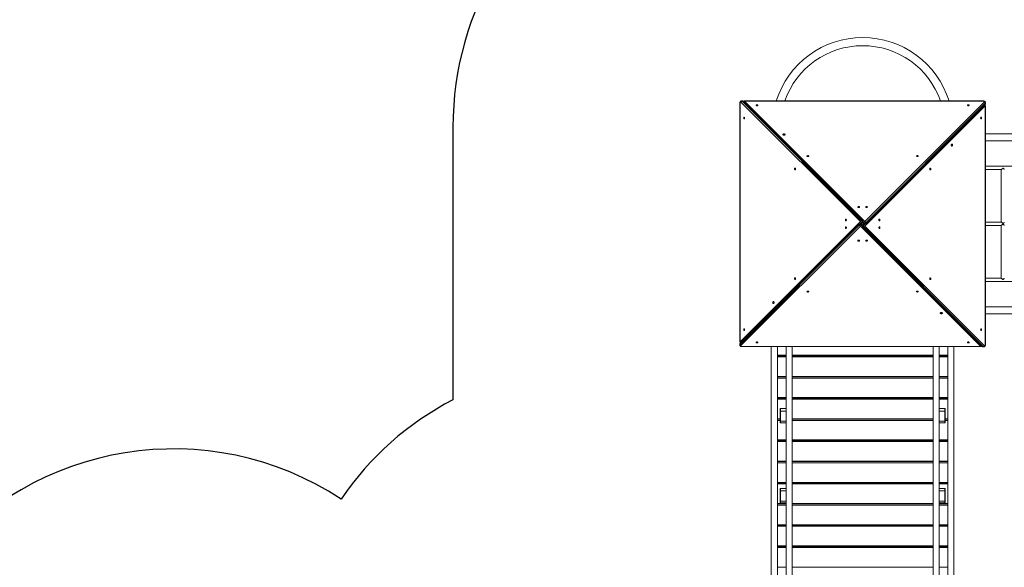
# Model space of a CAD drawing. Units: millimetres. Extents: x 50281 to 65417, y 20010 to 35916.
# Drawn here: x 55474 to 60314, y 29713 to 32403 of the extents above; entities that cross this region are included whole.
import ezdxf

# ---------------------------------------------------------------- set-up
doc = ezdxf.new("R2010")
doc.units = ezdxf.units.MM
doc.header["$PDSIZE"] = -1
doc.layers.get('0').update_dxf_attribs({"color": 1})
for name, color, linetype in [('SAFETY_AREA', 3, 'Continuous'), ('TIPTAP', 6, 'Continuous'), ('TIPTAP_DIM', 9, 'Continuous')]:
    doc.layers.add(name, color=color, linetype=linetype)
doc.styles.get("Standard").update_dxf_attribs({"font": 'arial.ttf'})
doc.dimstyles.new('000000002E6C9198', dxfattribs={"dimscale": 100, "dimtxt": 1, "dimasz": 1, "dimexe": 1, "dimexo": 1, "dimgap": 1, "dimtad": 1, "dimdec": 0, "dimtxsty": 'Standard', "dimblk": 'OBLIQUE', "dimcen": 2.5, "dimdle": 1, "dimadec": 0, "dimazin": 0, "dimtfac": 1, "dimtdec": 0, "dimtmove": 0, "dimatfit": 3, "dimldrblk": 'OBLIQUE', "dimfxl": 0, "dimarcsym": 0})

# ---------------------------------------------------------------- blocks, each defined once
blk = doc.blocks.new('LM300-6_top')
at = {"layer": 'SAFETY_AREA', "linetype": 'Continuous'}
blk.add_line((-1581, 3561), (-1581, 2222.9), dxfattribs=at)
for centre, radius, start, end in [((-41, 3561), 1540, 117.2894, 180), ((-891, 891), 1500, 117.3871, 145.7582), ((-2954.7, 481.4), 1500, 56.6922, 141.5028)]:
    blk.add_arc(centre, radius, start, end, dxfattribs=at)
at = {"layer": 'TIPTAP', "linetype": 'Continuous', "lineweight": 15}
for p, q in [((-170.3, 3680.7), (-170.3, 2506.7)), ((-170.3, 3680.7), (-169.4, 3680.7)), ((-169.4, 3680.7), (-169.4, 2506.7)), ((421.9, 3098.1), (-165.1, 3685.1)), ((-158.3, 3690.7), (-162.4, 3690.7)), ((-159.5, 3689.4), (427.5, 3102.4)), ((-159.5, 3689.4), (-155.5, 3689.4)), ((431.6, 3102.4), (-155.5, 3689.4)), ((433.6, 3101.6), (-153.4, 3688.6)), ((1026.7, 3690.3), (-147.3, 3690.3)), ((-147.3, 3690.3), (-147.3, 3689.4)), ((-147.3, 3689.4), (444.1, 3098.1)), ((1026.7, 3689.4), (-147.3, 3689.4)), ((444.1, 3098.1), (1031.1, 3685.1)), ((1035.4, 3679.5), (448.4, 3092.5)), ((1026.7, 3690.3), (1026.7, 3689.4)), ((1035.4, 3679.5), (1035.4, 3675.5)), ((1036.7, 3678.3), (1036.7, 3682.4)), ((1035.4, 3667.3), (444.1, 3075.9)), ((447.6, 3086.4), (1034.6, 3673.4)), ((448.4, 3088.4), (1035.4, 3675.5)), ((1035.4, 2493.3), (1035.4, 3667.3)), ((1036.3, 3667.3), (1035.4, 3667.3)), ((1036.3, 2493.3), (1036.3, 3667.3)), ((2372.1, 3528.9), (1036.3, 3528.9)), ((1036.3, 3495.2), (2372.1, 3495.2)), ((2372.1, 3370), (1036.3, 3370)), ((1036.3, 3354), (1114, 3354)), ((1113.7, 3354), (1113.7, 3095)), ((-169.4, 2506.7), (421.9, 3098.1)), ((427.5, 3102.4), (431.6, 3102.4)), ((417.6, 3085.6), (-169.4, 2498.5)), ((-169.4, 2494.5), (417.6, 3081.5)), ((418.4, 3087.6), (-168.6, 2500.6)), ((421.9, 3075.9), (-165.1, 2488.9)), ((417.6, 3081.5), (417.6, 3085.6)), ((1013.3, 2484.6), (421.9, 3075.9)), ((427.5, 3093.7), (422.8, 3089)), ((425.5, 3087.6), (431.6, 3093.7)), ((433, 3080.1), (425.5, 3087.6)), ((426.1, 3087), (433.6, 3094.5)), ((426.3, 3085.6), (426.3, 3081.5)), ((432.4, 3079.5), (426.3, 3085.6)), ((426.3, 3081.5), (431, 3076.8)), ((431.6, 3093.7), (427.5, 3093.7)), ((429.1, 3084), (429.1, 3090)), ((439.9, 3087), (432.4, 3079.5)), ((432.4, 3072.4), (1019.4, 2485.4)), ((433, 3093.9), (440.5, 3086.4)), ((433.6, 3094.5), (439.7, 3088.4)), ((440.5, 3086.4), (434.4, 3080.3)), ((434.4, 3080.3), (438.5, 3080.3)), ((438.5, 3071.6), (434.4, 3071.6)), ((434.4, 3071.6), (1021.5, 2484.6)), ((439.7, 3092.5), (435, 3097.2)), ((436, 3083.1), (436, 3090.9)), ((438.5, 3080.3), (443.2, 3085)), ((1025.5, 2484.6), (438.5, 3071.6)), ((439.7, 3088.4), (439.7, 3092.5)), ((444.1, 3075.9), (1031.1, 2488.9)), ((448.4, 3092.5), (448.4, 3088.4)), ((1114, 3095), (1036.3, 3095)), ((1113.9, 3095), (1036.3, 3095)), ((1036.3, 3079), (1113.9, 3079)), ((1036.3, 3079), (1113.9, 3079)), ((1113.7, 3079), (1113.7, 2820)), ((1113.9, 2820), (1036.3, 2820)), ((1036.3, 2804), (2372.1, 2804)), ((2372.1, 2678.9), (1036.3, 2678.9)), ((1036.3, 2645.2), (2372.1, 2645.2)), ((-170.7, 2495.7), (-170.7, 2491.6)), ((-170.3, 2506.7), (-169.4, 2506.7)), ((-169.4, 2494.5), (-169.4, 2498.5)), ((-160.7, 2484.6), (1013.3, 2484.6)), ((-160.7, 2483.7), (-160.7, 2484.6)), ((-160.7, 2483.7), (1013.3, 2483.7)), ((-16, 2483.7), (-16, 893)), ((14, 2483.7), (14, 893)), ((14, 2483.7), (14, 2441.4)), ((57, 2483.7), (57, 893)), ((87, 2483.7), (87, 797)), ((779, 2483.7), (779, 797)), ((809, 2483.7), (809, 893)), ((852, 2483.7), (852, 893)), ((852, 2441.4), (852, 2483.7)), ((882, 2483.7), (882, 893)), ((1013.3, 2483.7), (1013.3, 2484.6)), ((1025.5, 2484.6), (1021.5, 2484.6)), ((1024.3, 2483.3), (1028.4, 2483.3)), ((1036.3, 2493.3), (1035.4, 2493.3)), ((14, 2441.4), (57, 2441.4)), ((57, 2439.3), (14, 2439.3)), ((57, 2433.6), (14, 2433.6)), ((14, 2433.6), (14, 2337.4)), ((87, 2441.4), (779, 2441.4)), ((779, 2439.3), (87, 2439.3)), ((779, 2433.6), (87, 2433.6)), ((809, 2441.4), (852, 2441.4)), ((852, 2439.3), (809, 2439.3)), ((852, 2433.6), (809, 2433.6)), ((852, 2337.4), (852, 2433.6)), ((14, 2337.4), (57, 2337.4)), ((57, 2335.3), (14, 2335.3)), ((14, 2329.5), (14, 2233.4)), ((57, 2329.5), (14, 2329.5)), ((87, 2337.4), (779, 2337.4)), ((779, 2335.3), (87, 2335.3)), ((779, 2329.5), (87, 2329.5)), ((809, 2337.4), (852, 2337.4)), ((852, 2335.3), (809, 2335.3)), ((852, 2329.5), (809, 2329.5)), ((852, 2233.4), (852, 2329.5)), ((14, 2233.4), (57, 2233.4)), ((57, 2231.3), (14, 2231.3)), ((87, 2233.4), (779, 2233.4)), ((779, 2231.3), (87, 2231.3)), ((809, 2233.4), (852, 2233.4)), ((852, 2231.3), (809, 2231.3)), ((57, 2225.5), (14, 2225.5)), ((14, 2225.5), (14, 2129.3)), ((29, 2167.7), (29, 2179.6)), ((57, 2179.6), (29, 2179.6)), ((779, 2225.5), (87, 2225.5)), ((852, 2225.5), (809, 2225.5)), ((809, 2179.6), (837, 2179.6)), ((837, 2167.7), (837, 2179.6)), ((852, 2129.3), (852, 2225.5)), ((27, 2177.6), (27, 2168)), ((27, 2168), (27, 2118)), ((29, 2167.7), (57, 2167.7)), ((29, 2117.7), (29, 2167.7)), ((837, 2167.7), (809, 2167.7)), ((837, 2117.7), (837, 2167.7)), ((839, 2177.6), (839, 2168)), ((839, 2168), (839, 2118)), ((14, 2129.3), (27, 2129.3)), ((27, 2127.2), (14, 2127.2)), ((27, 2121.5), (14, 2121.5)), ((14, 2121.5), (14, 2025.3)), ((27, 2118), (27, 2111.6)), ((57, 2117.7), (29, 2117.7)), ((29, 2109.6), (29, 2117.7)), ((29, 2109.6), (57, 2109.6)), ((87, 2129.3), (779, 2129.3)), ((779, 2127.2), (87, 2127.2)), ((779, 2121.5), (87, 2121.5)), ((809, 2117.7), (837, 2117.7)), ((837, 2109.6), (809, 2109.6)), ((837, 2109.6), (837, 2117.7)), ((839, 2129.3), (852, 2129.3)), ((852, 2127.2), (839, 2127.2)), ((852, 2121.5), (839, 2121.5)), ((839, 2118), (839, 2111.6)), ((852, 2025.3), (852, 2121.5)), ((14, 2025.3), (57, 2025.3)), ((57, 2023.2), (14, 2023.2)), ((57, 2017.4), (14, 2017.4)), ((14, 2017.4), (14, 1921.3)), ((87, 2025.3), (779, 2025.3)), ((779, 2023.2), (87, 2023.2)), ((779, 2017.4), (87, 2017.4)), ((809, 2025.3), (852, 2025.3)), ((852, 2023.2), (809, 2023.2)), ((852, 2017.4), (809, 2017.4)), ((852, 1921.3), (852, 2017.4)), ((14, 1921.3), (57, 1921.3)), ((57, 1919.2), (14, 1919.2)), ((57, 1913.4), (14, 1913.4)), ((14, 1913.4), (14, 1817.2)), ((87, 1921.3), (779, 1921.3)), ((779, 1919.2), (87, 1919.2)), ((779, 1913.4), (87, 1913.4)), ((809, 1921.3), (852, 1921.3)), ((852, 1919.2), (809, 1919.2)), ((852, 1913.4), (809, 1913.4)), ((852, 1817.2), (852, 1913.4)), ((14, 1817.2), (57, 1817.2)), ((57, 1815.1), (14, 1815.1)), ((57, 1809.4), (14, 1809.4)), ((14, 1809.4), (14, 1713.2)), ((87, 1817.2), (779, 1817.2)), ((779, 1815.1), (87, 1815.1)), ((779, 1809.4), (87, 1809.4)), ((809, 1817.2), (852, 1817.2)), ((852, 1815.1), (809, 1815.1)), ((852, 1809.4), (809, 1809.4)), ((852, 1713.2), (852, 1809.4)), ((27, 1785), (27, 1775.5)), ((27, 1775.5), (27, 1725.5)), ((29, 1775.1), (29, 1787)), ((57, 1787), (29, 1787)), ((29, 1775.1), (57, 1775.1)), ((29, 1725.1), (29, 1775.1)), ((809, 1787), (837, 1787)), ((837, 1775.1), (809, 1775.1)), ((837, 1775.1), (837, 1787)), ((837, 1725.1), (837, 1775.1)), ((839, 1785), (839, 1775.5)), ((839, 1775.5), (839, 1725.5)), ((14, 1713.2), (57, 1713.2)), ((57, 1711.1), (14, 1711.1)), ((14, 1705.3), (14, 1609.2)), ((57, 1705.3), (14, 1705.3)), ((27, 1725.5), (27, 1719)), ((57, 1725.1), (29, 1725.1)), ((29, 1717), (29, 1725.1)), ((29, 1717), (57, 1717)), ((87, 1713.2), (779, 1713.2)), ((779, 1711.1), (87, 1711.1)), ((779, 1705.3), (87, 1705.3)), ((809, 1725.1), (837, 1725.1)), ((837, 1717), (809, 1717)), ((809, 1713.2), (852, 1713.2)), ((852, 1711.1), (809, 1711.1)), ((852, 1705.3), (809, 1705.3)), ((837, 1717), (837, 1725.1)), ((839, 1725.5), (839, 1719)), ((852, 1609.2), (852, 1705.3)), ((14, 1609.2), (57, 1609.2)), ((57, 1607.1), (14, 1607.1)), ((57, 1601.3), (14, 1601.3)), ((14, 1601.3), (14, 1505.1)), ((87, 1609.2), (779, 1609.2)), ((779, 1607.1), (87, 1607.1)), ((779, 1601.3), (87, 1601.3)), ((809, 1609.2), (852, 1609.2)), ((852, 1607.1), (809, 1607.1)), ((852, 1601.3), (809, 1601.3)), ((852, 1505.1), (852, 1601.3)), ((14, 1505.1), (57, 1505.1)), ((57, 1503), (14, 1503)), ((87, 1505.1), (779, 1505.1)), ((779, 1503), (87, 1503)), ((809, 1505.1), (852, 1505.1)), ((852, 1503), (809, 1503)), ((57, 1497.3), (14, 1497.3)), ((14, 1497.3), (14, 1401.1)), ((779, 1497.3), (87, 1497.3)), ((852, 1497.3), (809, 1497.3)), ((852, 1401.1), (852, 1497.3)), ((14, 1401.1), (57, 1401.1)), ((87, 1401.1), (779, 1401.1)), ((809, 1401.1), (852, 1401.1))]:
    blk.add_line(p, q, dxfattribs=at)
at = {"layer": 'TIPTAP', "linetype": 'Continuous', "lineweight": 15, "flags": 128}
for points in [[(-162.4, 3690.7), (-162.4, 3690.7), (-163.9, 3690.6), (-165.2, 3690.1), (-166.4, 3689.4), (-167.5, 3688.5), (-168.4, 3687.4), (-169.1, 3686.1), (-169.7, 3684.6), (-170.1, 3682.9), (-170.3, 3681.2), (-170.3, 3680.7)], [(-165.1, 3685.1), (-165.8, 3685.6), (-166.5, 3685.7), (-167.3, 3685.6), (-167.9, 3685.1), (-168.5, 3684.3), (-169, 3683.2), (-169.3, 3682), (-169.4, 3680.7)], [(1036.7, 3682.4), (1036.7, 3682.4), (1036.6, 3683.9), (1036.1, 3685.2), (1035.4, 3686.4), (1034.5, 3687.5), (1033.4, 3688.4), (1032.1, 3689.1), (1030.6, 3689.7), (1028.9, 3690.1), (1027.2, 3690.3), (1026.7, 3690.3)], [(1031.1, 3685.1), (1031.6, 3685.8), (1031.7, 3686.5), (1031.6, 3687.3), (1031.1, 3687.9), (1030.3, 3688.5), (1029.2, 3689), (1028, 3689.3), (1026.7, 3689.4)], [(-82.1, 3669.5), (-82.3, 3670.2), (-82.8, 3670.9), (-83.7, 3671.4), (-84.8, 3671.8), (-86, 3671.9), (-87.3, 3671.9), (-88.5, 3671.6), (-89.5, 3671.1), (-90.2, 3670.5), (-90.6, 3669.8), (-90.6, 3669.1), (-90.2, 3668.4), (-89.5, 3667.8), (-88.5, 3667.3), (-87.3, 3667.1), (-86, 3667), (-84.8, 3667.2), (-83.7, 3667.6), (-82.8, 3668.1), (-82.3, 3668.7), (-82.1, 3669.5)], [(956.6, 3669.5), (956.4, 3670.2), (955.9, 3670.9), (955, 3671.4), (953.9, 3671.8), (952.7, 3671.9), (951.4, 3671.9), (950.2, 3671.6), (949.2, 3671.1), (948.5, 3670.5), (948.2, 3669.8), (948.2, 3669.1), (948.5, 3668.4), (949.2, 3667.8), (950.2, 3667.3), (951.4, 3667.1), (952.7, 3667), (953.9, 3667.2), (955, 3667.6), (955.9, 3668.1), (956.4, 3668.7), (956.6, 3669.5)], [(-149.5, 3610.6), (-150.2, 3610.4), (-150.9, 3609.9), (-151.4, 3609), (-151.8, 3607.9), (-151.9, 3606.7), (-151.9, 3605.4), (-151.6, 3604.2), (-151.1, 3603.2), (-150.5, 3602.5), (-149.8, 3602.2), (-149.1, 3602.2), (-148.4, 3602.5), (-147.8, 3603.2), (-147.3, 3604.2), (-147.1, 3605.4), (-147, 3606.7), (-147.2, 3607.9), (-147.6, 3609), (-148.1, 3609.9), (-148.7, 3610.4), (-149.5, 3610.6)], [(1015.5, 3602.1), (1016.2, 3602.3), (1016.9, 3602.8), (1017.4, 3603.7), (1017.8, 3604.8), (1017.9, 3606), (1017.9, 3607.3), (1017.6, 3608.5), (1017.1, 3609.5), (1016.5, 3610.2), (1015.8, 3610.6), (1015.1, 3610.6), (1014.4, 3610.2), (1013.8, 3609.5), (1013.3, 3608.5), (1013.1, 3607.3), (1013, 3606), (1013.2, 3604.8), (1013.6, 3603.7), (1014.1, 3602.8), (1014.7, 3602.3), (1015.5, 3602.1)], [(51.5, 3525.6), (51.3, 3526.4), (50.8, 3527.1), (49.9, 3527.7), (48.8, 3528.2), (47.6, 3528.5), (46.2, 3528.6), (44.9, 3528.5), (43.6, 3528.2), (42.5, 3527.7), (41.7, 3527.1), (41.1, 3526.4), (41, 3525.6), (41.1, 3524.8), (41.7, 3524.1), (42.5, 3523.4), (43.6, 3523), (44.9, 3522.7), (46.2, 3522.6), (47.6, 3522.7), (48.8, 3523), (49.9, 3523.4), (50.8, 3524.1), (51.3, 3524.8), (51.5, 3525.6)], [(871.6, 3468.5), (872.4, 3468.7), (873.1, 3469.2), (873.7, 3470.1), (874.2, 3471.2), (874.5, 3472.4), (874.6, 3473.8), (874.5, 3475.1), (874.2, 3476.4), (873.7, 3477.5), (873.1, 3478.3), (872.4, 3478.9), (871.6, 3479), (870.8, 3478.9), (870.1, 3478.3), (869.4, 3477.5), (869, 3476.4), (868.7, 3475.1), (868.6, 3473.8), (868.7, 3472.4), (869, 3471.2), (869.4, 3470.1), (870.1, 3469.2), (870.8, 3468.7), (871.6, 3468.5)], [(167.9, 3419.5), (167.7, 3420.2), (167.2, 3420.9), (166.3, 3421.4), (165.2, 3421.8), (164, 3421.9), (162.7, 3421.9), (161.5, 3421.6), (160.5, 3421.1), (159.8, 3420.5), (159.4, 3419.8), (159.4, 3419.1), (159.8, 3418.4), (160.5, 3417.8), (161.5, 3417.3), (162.7, 3417.1), (164, 3417), (165.2, 3417.2), (166.3, 3417.6), (167.2, 3418.1), (167.7, 3418.7), (167.9, 3419.5)], [(706.6, 3419.5), (706.4, 3420.2), (705.9, 3420.9), (705, 3421.4), (703.9, 3421.8), (702.7, 3421.9), (701.4, 3421.9), (700.2, 3421.6), (699.2, 3421.1), (698.5, 3420.5), (698.2, 3419.8), (698.2, 3419.1), (698.5, 3418.4), (699.2, 3417.8), (700.2, 3417.3), (701.4, 3417.1), (702.7, 3417), (703.9, 3417.2), (705, 3417.6), (705.9, 3418.1), (706.4, 3418.7), (706.6, 3419.5)], [(100.5, 3360.6), (99.8, 3360.4), (99.1, 3359.9), (98.6, 3359), (98.2, 3357.9), (98.1, 3356.7), (98.1, 3355.4), (98.4, 3354.2), (98.9, 3353.2), (99.5, 3352.5), (100.2, 3352.2), (100.9, 3352.2), (101.6, 3352.5), (102.2, 3353.2), (102.7, 3354.2), (102.9, 3355.4), (103, 3356.7), (102.8, 3357.9), (102.4, 3359), (101.9, 3359.9), (101.3, 3360.4), (100.5, 3360.6)], [(765.5, 3352.1), (766.2, 3352.3), (766.9, 3352.8), (767.4, 3353.7), (767.8, 3354.8), (767.9, 3356), (767.9, 3357.3), (767.6, 3358.5), (767.1, 3359.5), (766.5, 3360.2), (765.8, 3360.6), (765.1, 3360.6), (764.4, 3360.2), (763.8, 3359.5), (763.3, 3358.5), (763.1, 3357.3), (763, 3356), (763.2, 3354.8), (763.6, 3353.7), (764.1, 3352.8), (764.7, 3352.3), (765.5, 3352.1)], [(1114, 3354.1), (1114.3, 3354.1), (1115.2, 3354.6), (1116.9, 3355.8), (1119.5, 3357.9), (1121.5, 3359.5), (1122.4, 3360), (1123.1, 3360.1), (1123.8, 3360), (1124.6, 3359.6), (1125.8, 3358.7), (1126.8, 3357.6), (1127.8, 3356.6), (1128.6, 3355.6), (1129.2, 3354.5), (1129.3, 3354.2)], [(417.9, 3169.5), (417.7, 3170.2), (417.2, 3170.9), (416.3, 3171.4), (415.2, 3171.8), (414, 3171.9), (412.7, 3171.9), (411.5, 3171.6), (410.5, 3171.1), (409.8, 3170.5), (409.4, 3169.8), (409.4, 3169.1), (409.8, 3168.4), (410.5, 3167.8), (411.5, 3167.3), (412.7, 3167.1), (414, 3167), (415.2, 3167.2), (416.3, 3167.6), (417.2, 3168.1), (417.7, 3168.7), (417.9, 3169.5)], [(456.6, 3169.5), (456.4, 3170.2), (455.9, 3170.9), (455, 3171.4), (453.9, 3171.8), (452.7, 3171.9), (451.4, 3171.9), (450.2, 3171.6), (449.2, 3171.1), (448.5, 3170.5), (448.2, 3169.8), (448.2, 3169.1), (448.5, 3168.4), (449.2, 3167.8), (450.2, 3167.3), (451.4, 3167.1), (452.7, 3167), (453.9, 3167.2), (455, 3167.6), (455.9, 3168.1), (456.4, 3168.7), (456.6, 3169.5)], [(350.5, 3110.6), (349.8, 3110.4), (349.1, 3109.9), (348.6, 3109), (348.2, 3107.9), (348.1, 3106.7), (348.1, 3105.4), (348.4, 3104.2), (348.9, 3103.2), (349.5, 3102.5), (350.2, 3102.2), (350.9, 3102.2), (351.6, 3102.5), (352.2, 3103.2), (352.7, 3104.2), (352.9, 3105.4), (353, 3106.7), (352.8, 3107.9), (352.4, 3109), (351.9, 3109.9), (351.3, 3110.4), (350.5, 3110.6)], [(515.5, 3102.1), (516.2, 3102.3), (516.9, 3102.8), (517.4, 3103.7), (517.8, 3104.8), (517.9, 3106), (517.9, 3107.3), (517.6, 3108.5), (517.1, 3109.5), (516.5, 3110.2), (515.8, 3110.6), (515.1, 3110.6), (514.4, 3110.2), (513.8, 3109.5), (513.3, 3108.5), (513.1, 3107.3), (513, 3106), (513.2, 3104.8), (513.6, 3103.7), (514.1, 3102.8), (514.7, 3102.3), (515.5, 3102.1)], [(350.5, 3071.9), (349.8, 3071.7), (349.1, 3071.2), (348.6, 3070.3), (348.2, 3069.2), (348.1, 3068), (348.1, 3066.7), (348.4, 3065.5), (348.9, 3064.5), (349.5, 3063.8), (350.2, 3063.4), (350.9, 3063.4), (351.6, 3063.8), (352.2, 3064.5), (352.7, 3065.5), (352.9, 3066.7), (353, 3068), (352.8, 3069.2), (352.4, 3070.3), (351.9, 3071.2), (351.3, 3071.7), (350.5, 3071.9)], [(515.5, 3063.4), (516.2, 3063.6), (516.9, 3064.1), (517.4, 3065), (517.8, 3066.1), (517.9, 3067.3), (517.9, 3068.6), (517.6, 3069.8), (517.1, 3070.8), (516.5, 3071.5), (515.8, 3071.8), (515.1, 3071.8), (514.4, 3071.5), (513.8, 3070.8), (513.3, 3069.8), (513.1, 3068.6), (513, 3067.3), (513.2, 3066.1), (513.6, 3065), (514.1, 3064.1), (514.7, 3063.6), (515.5, 3063.4)], [(1113.9, 3079), (1114, 3079), (1114.7, 3079.3), (1115.7, 3079.9), (1117.7, 3081.4), (1119.1, 3082.6), (1120.6, 3083.8), (1121.8, 3084.6), (1122.7, 3085), (1123.3, 3085.1), (1123.9, 3085), (1124.9, 3084.4), (1126.2, 3083.3), (1127.3, 3082.1), (1128.7, 3080.3), (1129.2, 3079.4), (1129.2, 3079.2)], [(1129.2, 3094.8), (1129.1, 3094.3), (1128.3, 3093.1), (1126.5, 3091), (1125, 3089.6), (1124.1, 3089.1), (1123.4, 3088.9), (1122.7, 3088.9), (1121.8, 3089.3), (1120.5, 3090.2), (1119.3, 3091.2), (1116.8, 3093.3), (1115.2, 3094.4), (1114.3, 3094.9), (1114, 3094.9)], [(409.4, 3004.5), (409.6, 3003.8), (410.1, 3003.1), (411, 3002.6), (412.1, 3002.2), (413.3, 3002.1), (414.6, 3002.1), (415.8, 3002.4), (416.8, 3002.9), (417.5, 3003.5), (417.8, 3004.2), (417.8, 3004.9), (417.5, 3005.6), (416.8, 3006.2), (415.8, 3006.7), (414.6, 3006.9), (413.3, 3007), (412.1, 3006.8), (411, 3006.4), (410.1, 3005.9), (409.6, 3005.3), (409.4, 3004.5)], [(448.1, 3004.5), (448.3, 3003.8), (448.8, 3003.1), (449.7, 3002.6), (450.8, 3002.2), (452, 3002.1), (453.3, 3002.1), (454.5, 3002.4), (455.5, 3002.9), (456.2, 3003.5), (456.6, 3004.2), (456.6, 3004.9), (456.2, 3005.6), (455.5, 3006.2), (454.5, 3006.7), (453.3, 3006.9), (452, 3007), (450.8, 3006.8), (449.7, 3006.4), (448.8, 3005.9), (448.3, 3005.3), (448.1, 3004.5)], [(100.5, 2821.9), (99.8, 2821.7), (99.1, 2821.2), (98.6, 2820.3), (98.2, 2819.2), (98.1, 2818), (98.1, 2816.7), (98.4, 2815.5), (98.9, 2814.5), (99.5, 2813.8), (100.2, 2813.4), (100.9, 2813.4), (101.6, 2813.8), (102.2, 2814.5), (102.7, 2815.5), (102.9, 2816.7), (103, 2818), (102.8, 2819.2), (102.4, 2820.3), (101.9, 2821.2), (101.3, 2821.7), (100.5, 2821.9)], [(765.5, 2813.4), (766.2, 2813.6), (766.9, 2814.1), (767.4, 2815), (767.8, 2816.1), (767.9, 2817.3), (767.9, 2818.6), (767.6, 2819.8), (767.1, 2820.8), (766.5, 2821.5), (765.8, 2821.8), (765.1, 2821.8), (764.4, 2821.5), (763.8, 2820.8), (763.3, 2819.8), (763.1, 2818.6), (763, 2817.3), (763.2, 2816.1), (763.6, 2815), (764.1, 2814.1), (764.7, 2813.6), (765.5, 2813.4)], [(1113.9, 2820), (1114, 2820), (1114.7, 2819.7), (1115.7, 2819.1), (1117.7, 2817.6), (1119.1, 2816.4), (1120.6, 2815.2), (1121.8, 2814.4), (1122.7, 2814), (1123.3, 2813.9), (1123.9, 2814), (1124.9, 2814.6), (1126.2, 2815.7), (1127.3, 2816.9), (1128.7, 2818.7), (1129.2, 2819.6), (1129.2, 2819.8)], [(159.4, 2754.5), (159.6, 2753.8), (160.1, 2753.1), (161, 2752.6), (162.1, 2752.2), (163.3, 2752.1), (164.6, 2752.1), (165.8, 2752.4), (166.8, 2752.9), (167.5, 2753.5), (167.8, 2754.2), (167.8, 2754.9), (167.5, 2755.6), (166.8, 2756.2), (165.8, 2756.7), (164.6, 2756.9), (163.3, 2757), (162.1, 2756.8), (161, 2756.4), (160.1, 2755.9), (159.6, 2755.3), (159.4, 2754.5)], [(698.1, 2754.5), (698.3, 2753.8), (698.8, 2753.1), (699.7, 2752.6), (700.8, 2752.2), (702, 2752.1), (703.3, 2752.1), (704.5, 2752.4), (705.5, 2752.9), (706.2, 2753.5), (706.6, 2754.2), (706.6, 2754.9), (706.2, 2755.6), (705.5, 2756.2), (704.5, 2756.7), (703.3, 2756.9), (702, 2757), (700.8, 2756.8), (699.7, 2756.4), (698.8, 2755.9), (698.3, 2755.3), (698.1, 2754.5)], [(-5.6, 2705.5), (-6.4, 2705.3), (-7.1, 2704.8), (-7.7, 2703.9), (-8.2, 2702.8), (-8.5, 2701.6), (-8.6, 2700.2), (-8.5, 2698.9), (-8.2, 2697.6), (-7.7, 2696.5), (-7.1, 2695.7), (-6.4, 2695.1), (-5.6, 2695), (-4.8, 2695.1), (-4.1, 2695.7), (-3.4, 2696.5), (-3, 2697.6), (-2.7, 2698.9), (-2.6, 2700.2), (-2.7, 2701.6), (-3, 2702.8), (-3.4, 2703.9), (-4.1, 2704.8), (-4.8, 2705.3), (-5.6, 2705.5)], [(814.5, 2648.4), (814.7, 2647.6), (815.2, 2646.9), (816.1, 2646.3), (817.2, 2645.8), (818.4, 2645.5), (819.8, 2645.4), (821.1, 2645.5), (822.4, 2645.8), (823.5, 2646.3), (824.3, 2646.9), (824.9, 2647.6), (825, 2648.4), (824.9, 2649.2), (824.3, 2649.9), (823.5, 2650.6), (822.4, 2651), (821.1, 2651.3), (819.8, 2651.4), (818.4, 2651.3), (817.2, 2651), (816.1, 2650.6), (815.2, 2649.9), (814.7, 2649.2), (814.5, 2648.4)], [(-149.5, 2571.9), (-150.2, 2571.7), (-150.9, 2571.2), (-151.4, 2570.3), (-151.8, 2569.2), (-151.9, 2568), (-151.9, 2566.7), (-151.6, 2565.5), (-151.1, 2564.5), (-150.5, 2563.8), (-149.8, 2563.4), (-149.1, 2563.4), (-148.4, 2563.8), (-147.8, 2564.5), (-147.3, 2565.5), (-147.1, 2566.7), (-147, 2568), (-147.2, 2569.2), (-147.6, 2570.3), (-148.1, 2571.2), (-148.7, 2571.7), (-149.5, 2571.9)], [(1015.5, 2563.4), (1016.2, 2563.6), (1016.9, 2564.1), (1017.4, 2565), (1017.8, 2566.1), (1017.9, 2567.3), (1017.9, 2568.6), (1017.6, 2569.8), (1017.1, 2570.8), (1016.5, 2571.5), (1015.8, 2571.8), (1015.1, 2571.8), (1014.4, 2571.5), (1013.8, 2570.8), (1013.3, 2569.8), (1013.1, 2568.6), (1013, 2567.3), (1013.2, 2566.1), (1013.6, 2565), (1014.1, 2564.1), (1014.7, 2563.6), (1015.5, 2563.4)], [(-170.7, 2491.6), (-170.7, 2491.6), (-170.6, 2490.1), (-170.1, 2488.8), (-169.4, 2487.6), (-168.5, 2486.5), (-167.4, 2485.6), (-166.1, 2484.9), (-164.6, 2484.3), (-162.9, 2483.9), (-161.2, 2483.7), (-160.7, 2483.7)], [(-165.1, 2488.9), (-165.6, 2488.2), (-165.7, 2487.5), (-165.6, 2486.7), (-165.1, 2486.1), (-164.3, 2485.5), (-163.2, 2485), (-162, 2484.7), (-160.7, 2484.6)], [(-90.6, 2504.5), (-90.4, 2503.8), (-89.9, 2503.1), (-89, 2502.6), (-87.9, 2502.2), (-86.7, 2502.1), (-85.4, 2502.1), (-84.2, 2502.4), (-83.2, 2502.9), (-82.5, 2503.5), (-82.2, 2504.2), (-82.2, 2504.9), (-82.5, 2505.6), (-83.2, 2506.2), (-84.2, 2506.7), (-85.4, 2506.9), (-86.7, 2507), (-87.9, 2506.8), (-89, 2506.4), (-89.9, 2505.9), (-90.4, 2505.3), (-90.6, 2504.5)], [(948.1, 2504.5), (948.3, 2503.8), (948.8, 2503.1), (949.7, 2502.6), (950.8, 2502.2), (952, 2502.1), (953.3, 2502.1), (954.5, 2502.4), (955.5, 2502.9), (956.2, 2503.5), (956.6, 2504.2), (956.6, 2504.9), (956.2, 2505.6), (955.5, 2506.2), (954.5, 2506.7), (953.3, 2506.9), (952, 2507), (950.8, 2506.8), (949.7, 2506.4), (948.8, 2505.9), (948.3, 2505.3), (948.1, 2504.5)], [(1028.4, 2483.3), (1028.4, 2483.3), (1029.9, 2483.4), (1031.2, 2483.9), (1032.4, 2484.6), (1033.5, 2485.5), (1034.4, 2486.6), (1035.1, 2487.9), (1035.7, 2489.4), (1036.1, 2491.1), (1036.3, 2492.8), (1036.3, 2493.3)], [(1031.1, 2488.9), (1031.8, 2488.4), (1032.5, 2488.3), (1033.3, 2488.4), (1033.9, 2488.9), (1034.5, 2489.7), (1035, 2490.8), (1035.3, 2492), (1035.4, 2493.3)]]:
    blk.add_lwpolyline(points, dxfattribs=at)
at = {"layer": 'TIPTAP', "linetype": 'Continuous', "lineweight": 15}
for centre, radius, start, end in [((433, 3557), 445, 17.4318, 162.5682), ((433, 3557), 405, 90.0001, 160.7823), ((433, 3557), 405, 19.2177, 90.0001), ((-159, 3683.1), 6.35, 94.5415, 161.6246), ((-162.6, 3686.7), 4.08, 42.1402, 88.0871), ((-158.2, 3684.2), 6.57, 42.4433, 91.4706), ((-158.5, 3686.7), 4.08, 42.1441, 88.0742), ((-155.3, 3686.5), 2.85, 46.1052, 92.2869), ((-147.3, 3685.3), 5, 90, 158.1941), ((-145, 3683), 6.73, 109.5107, 151.942), ((1029.1, 3679), 6.35, 4.5364, 71.6272), ((1030.2, 3678.2), 6.51, 312.2159, 1.7036), ((1032.7, 3682.6), 4.08, 312.151, 358.0667), ((1029, 3665), 6.74, 19.5286, 61.9144), ((1031.3, 3667.3), 5, 0, 68.1941), ((1032.5, 3675.3), 2.85, 316.0837, 2.3242), ((1032.7, 3678.5), 4.08, 312.1379, 358.0653), ((428, 3096), 6.35, 94.535, 161.6311), ((428, 3100.1), 6.35, 198.3749, 265.4591), ((422, 3098.1), 7.01, 321.8649, 38.1351), ((426, 3098.1), 7.01, 321.8649, 38.1351), ((431.7, 3099.5), 2.85, 46.0763, 92.3386), ((430.1, 3098.1), 5, 315, 45), ((446.1, 3092), 6.35, 108.3711, 175.4605), ((442.1, 3092), 6.35, 4.5326, 71.6358), ((420.5, 3085.7), 2.85, 136.0806, 182.3272), ((421.9, 3080), 7.01, 51.8649, 128.1351), ((421.9, 3076), 7.01, 51.8746, 128.1254), ((423.9, 3082), 6.35, 184.5315, 251.6322), ((421.9, 3084.1), 5, 45, 135), ((419.9, 3082), 6.35, 288.3728, 355.4636), ((423.4, 3085.7), 2.85, 357.6803, 43.9118), ((435.9, 3075.9), 5, 135, 225), ((431.7, 3096.6), 2.85, 267.6951, 313.9127), ((434.3, 3077.4), 2.85, 87.68, 133.9051), ((434.3, 3074.5), 2.86, 226.1638, 272.2511), ((440, 3075.9), 7.01, 141.8649, 218.1351), ((444, 3075.9), 7.01, 141.8649, 218.1351), ((438, 3073.9), 6.35, 18.3689, 85.465), ((438, 3077.9), 6.35, 274.535, 341.6311), ((444.1, 3098), 7.01, 231.8658, 308.1342), ((444.1, 3094), 7.01, 231.8658, 308.1342), ((442.6, 3088.3), 2.85, 177.6762, 223.9246), ((444.1, 3089.9), 5, 225, 315), ((445.5, 3088.3), 2.85, 316.0678, 2.3314), ((-164.2, 2495.8), 6.51, 132.2173, 181.6983), ((-166.7, 2495.5), 4.08, 132.1424, 178.0681), ((-166.7, 2491.4), 4.08, 132.1421, 178.0757), ((-165.3, 2506.7), 5, 180, 248.1941), ((-163.1, 2509), 6.72, 199.4792, 241.9732), ((-166.5, 2498.7), 2.85, 136.0716, 182.3276), ((-163.1, 2495), 6.35, 184.5371, 251.6314), ((1011, 2491), 6.74, 289.5353, 331.9071), ((1013.3, 2488.7), 5, 270, 338.1941), ((1024.2, 2489.7), 6.46, 221.9994, 271.9228), ((1021.3, 2487.5), 2.85, 226.0763, 272.3386), ((1024.5, 2487.3), 4.08, 222.1356, 268.0671), ((1025, 2490.9), 6.35, 274.5311, 341.6349), ((1028.6, 2487.3), 4.08, 222.1419, 268.0716), ((29, 2177.6), 2, 90, 180), ((837, 2177.6), 2, 0, 90), ((28.5, 2170.5), 2.93, 238.8296, 279.4662), ((837.5, 2170.5), 2.93, 260.5306, 301.1736), ((28.5, 2120.5), 2.93, 238.8102, 279.4593), ((29, 2111.6), 2, 180, 270), ((837.5, 2120.5), 2.93, 260.5374, 301.1931), ((837, 2111.6), 2, 270, 0), ((29, 1785), 2, 90, 180), ((28.5, 1778), 2.93, 238.8102, 279.4593), ((837, 1785), 2, 0, 90), ((837.5, 1778), 2.93, 260.5374, 301.1931), ((28.5, 1728), 2.93, 238.8296, 279.4662), ((29, 1719), 2, 180, 270), ((837.5, 1728), 2.93, 260.5306, 301.1736), ((837, 1719), 2, 270, 0)]:
    blk.add_arc(centre, radius, start, end, dxfattribs=at)
blk = doc.blocks.new('_Oblique')
at = {"color": 0, "linetype": 'ByBlock', "lineweight": -2}
blk.add_line((-0.5, -0.5), (0.5, 0.5), dxfattribs=at)
blk = doc.blocks.new('*D10')
at = {"layer": 'Defpoints', "color": 0}
for p in [(62160.2, 35815.8), (50497.9, 21187), (56225.3, 21187)]:
    blk.add_point(p, dxfattribs=at)
at = {"layer": 'TIPTAP_DIM', "color": 0, "linetype": 'ByBlock', "lineweight": -2}
for p, q in [((50497.9, 35915.8), (50497.9, 21087)), ((50597.9, 35815.8), (50397.9, 35815.8)), ((50597.9, 21187), (50397.9, 21187))]:
    blk.add_line(p, q, dxfattribs=at)
at = {"layer": 'TIPTAP_DIM', "color": 0, "lineweight": -2, "xscale": 100, "yscale": 100, "zscale": 100}
for p, rotation in [((50497.9, 35815.8), 90), ((50497.9, 21187), 270)]:
    blk.add_blockref('_Oblique', p, dxfattribs=dict(at, rotation=rotation))
at = {"layer": 'TIPTAP_DIM', "color": 0, "insert": (50346.9, 28501.4), "char_height": 100, "attachment_point": 5, "rotation": 90}
blk.add_mtext('14629', dxfattribs=at)
blk = doc.blocks.new('*D11')
at = {"layer": 'Defpoints', "color": 0}
for p in [(65317.2, 31400.3), (51438, 24950.4), (65317.2, 20109.7)]:
    blk.add_point(p, dxfattribs=at)
at = {"layer": 'TIPTAP_DIM', "color": 0, "linetype": 'ByBlock', "lineweight": -2}
for p, q in [((51438, 20209.7), (51438, 20009.7)), ((65317.2, 20209.7), (65317.2, 20009.7)), ((51338, 20109.7), (65417.2, 20109.7))]:
    blk.add_line(p, q, dxfattribs=at)
at = {"layer": 'TIPTAP_DIM', "color": 0, "lineweight": -2, "xscale": 100, "yscale": 100, "zscale": 100, "rotation": 180}
blk.add_blockref('_Oblique', (51438, 20109.7), dxfattribs=at)
at = {"layer": 'TIPTAP_DIM', "color": 0, "lineweight": -2, "xscale": 100, "yscale": 100, "zscale": 100}
blk.add_blockref('_Oblique', (65317.2, 20109.7), dxfattribs=at)
at = {"layer": 'TIPTAP_DIM', "color": 0, "insert": (58377.6, 20260.8), "char_height": 100, "attachment_point": 5}
blk.add_mtext('13879', dxfattribs=at)

msp = doc.modelspace()

# ---------------------------------------------------------------- block references
at = {"layer": 'TIPTAP_DIM'}
msp.add_blockref('LM300-6_top', (59184.7, 28313.4), dxfattribs=at)

# ---------------------------------------------------------------- dimensions: what is measured, and where the dimension line sits
dim = msp.add_linear_dim(base=(50497.9, 21187), p1=(62160.2, 35815.8), p2=(56225.3, 21187), angle=90, dimstyle='000000002E6C9198', dxfattribs=at)
dim.commit()
dim.dimension.update_dxf_attribs({"geometry": '*D10', "text_midpoint": (50346.9, 28501.4)})
dim = msp.add_linear_dim(base=(65317.2, 20109.7), p1=(51438, 24950.4), p2=(65317.2, 31400.3), dimstyle='000000002E6C9198', dxfattribs=at)
dim.commit()
dim.dimension.update_dxf_attribs({"geometry": '*D11', "text_midpoint": (58377.6, 20260.8)})

doc.saveas('drawing.dxf')
